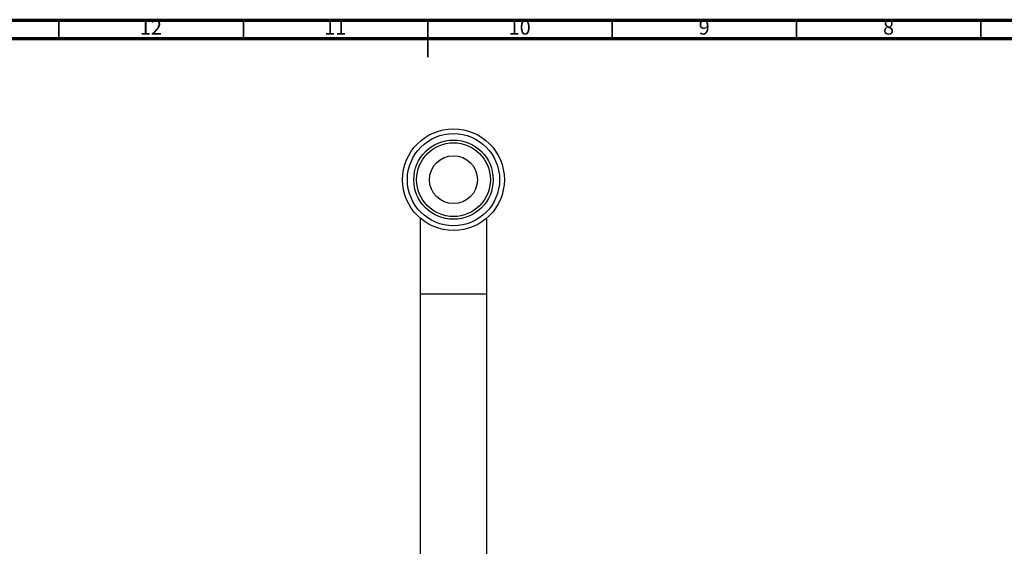
# Model space of a CAD drawing. Units: millimetres. Extents: x 5 to 995, y 5 to 995.
# Drawn here: x 389 to 656, y 852 to 995 of the extents above; entities that cross this region are included whole.
import ezdxf

# ---------------------------------------------------------------- set-up
doc = ezdxf.new("R2010")
doc.units = ezdxf.units.MM
doc.styles.add('SLDTEXTSTYLE0', font='TXT', dxfattribs={"width": 0.75})

msp = doc.modelspace()

# ---------------------------------------------------------------- linework, layer by layer
at = {"color": 5, "linetype": 'Continuous', "lineweight": 70}
for p, q in [((5, 995), (995, 995)), ((10, 990), (990, 990))]:
    msp.add_line(p, q, dxfattribs=at)
at = {"color": 5, "linetype": 'Continuous', "lineweight": 35}
for p, q in [((400, 990), (400, 995)), ((450, 990), (450, 995)), ((500, 995), (500, 985)), ((500, 990), (500, 995)), ((550, 990), (550, 995)), ((600, 990), (600, 995)), ((650, 990), (650, 995))]:
    msp.add_line(p, q, dxfattribs=at)
at = {"color": 7, "linetype": 'Continuous', "lineweight": 25}
for p, q in [((497.98, 941.29), (497.98, 920.75)), ((515.98, 920.75), (515.98, 941.29)), ((497.98, 920.75), (497.98, 784.75)), ((515.98, 784.75), (515.98, 920.75))]:
    msp.add_line(p, q, dxfattribs=at)
at = {"color": 8, "linetype": 'Continuous', "lineweight": 25}
msp.add_line((515.98, 920.75), (497.98, 920.75), dxfattribs=at)
at = {"color": 7, "linetype": 'Continuous', "lineweight": 25}
for radius in [13.79, 12.5, 10.75, 10, 6.5]:
    msp.add_circle((506.98, 951.75), radius, dxfattribs=at)

# ---------------------------------------------------------------- texts
at = {"color": 7, "linetype": 'Continuous', "lineweight": 0, "attachment_point": 2, "style": 'SLDTEXTSTYLE0'}
for s, insert, char_height in [('12', (424.92, 995.06), 3.969), ('11', (474.92, 995.06), 3.969), ('10', (524.92, 995.06), 3.969), ('9', (574.96, 995.06), 3.97), ('8', (624.96, 995.06), 3.97)]:
    msp.add_mtext(s, dxfattribs=dict(at, insert=insert, char_height=char_height))

doc.saveas('drawing.dxf')
